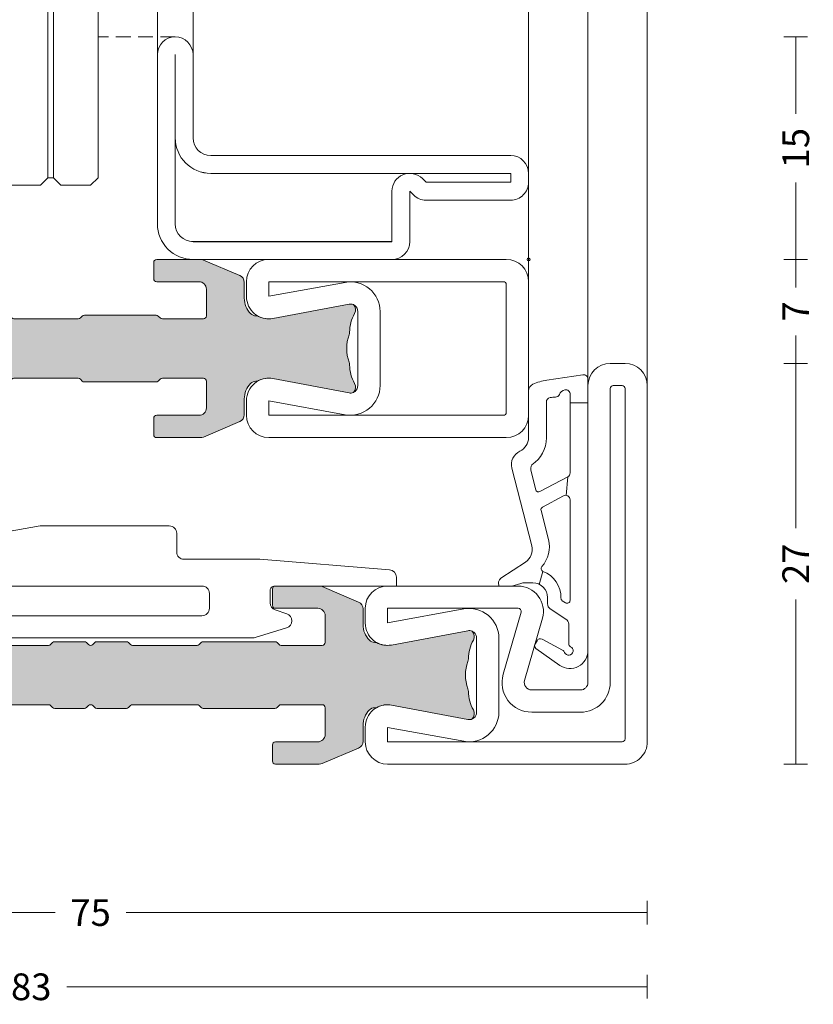
# Model space of a CAD drawing. Units: millimetres. Extents: x -2809 to 69574, y -11633 to 16275.
# Drawn here: x 29321 to 29374, y 9439 to 9505 of the extents above; entities that cross this region are included whole.
import ezdxf

# ---------------------------------------------------------------- set-up
doc = ezdxf.new("R2010")
doc.units = ezdxf.units.MM
doc.header["$LTSCALE"] = 2
doc.linetypes.add('HIDDEN', pattern=[0.375, 0.25, -0.125])
for name, color, linetype, lineweight in [('OS_Dim_1.1_Red', 13, 'Continuous', 9), ('OS_General_Hidden', 31, 'HIDDEN', 9), ('OS_General_Thin', 8, 'Continuous', 9), ('OS_L_Gasket', 82, 'Continuous', 9), ('OS_L_Glass', 153, 'Continuous', 13), ('OS_L_Steel', 7, 'Continuous', 18), ('OS_L_T.Barrier', 11, 'Continuous', 15)]:
    doc.layers.add(name, color=color, linetype=linetype, lineweight=lineweight)
doc.layers.add('OS_Hatch_Metal', color=7, linetype='Continuous', lineweight=9, true_color=0xa1a1a0)
doc.layers.add('OS_Hatch_T.Barrier_PA', color=7, linetype='Continuous', lineweight=9, true_color=0xf1f0ea)
doc.styles.add('OS_1.1_H1.8', font='verdana.ttf', dxfattribs={"height": 1.8})
doc.dimstyles.new('OS-QUOTE-1.1_L', dxfattribs={"dimscale": 2, "dimtxt": 1.8, "dimasz": 0.5, "dimexe": 0.4, "dimexo": 0.4, "dimgap": 0.5, "dimtad": 0, "dimdec": 1, "dimzin": 12, "dimdsep": 46, "dimtxsty": 'OS_1.1_H1.8', "dimblk": 'NONE', "dimcen": 0, "dimclrd": 256, "dimclre": 256, "dimclrt": 256, "dimadec": 0, "dimazin": 0, "dimtfac": 1, "dimtdec": 1, "dimtofl": 0, "dimtmove": 2, "dimatfit": 2, "dimldrblk": 'NONE', "dimfxl": 0.4, "dimfxlon": 1, "dimtolj": 1, "dimtzin": 0, "dimlwd": 9, "dimlwe": 5, "dimarcsym": 0})

# ---------------------------------------------------------------- blocks, each defined once
blk = doc.blocks.new('x_CO99004-72_Pa_F')
at = {"layer": 'OS_Hatch_T.Barrier_PA'}
h = blk.add_hatch(color=256, dxfattribs=at)
h.dxf.hatch_style = 1
edge = h.paths.add_edge_path()
edge.add_line((2.250000000002728, -0.4156853111230702), (2.250000000002728, -2.417157173699479))
edge.add_arc((2.05000000000263, -2.41715717369935), 0.2000000000000988, 314.99999999998454, 359.9999999999628, ccw=False)
edge.add_line((2.191421356239971, -2.558578529936767), (2.058578643765486, -2.691421242411252))
edge.add_arc((2.200000000002831, -2.832842598648671), 0.2000000000001023, 134.999999999985, 179.9999999999625)
edge.add_line((2.000000000002728, -2.83284259864854), (2.000000000002728, -7.167157173700161))
edge.add_arc((2.200000000002827, -7.167157173700032), 0.2000000000000988, 180.0000000000371, 225.0000000000155)
edge.add_line((2.058578643765486, -7.308578529937449), (2.191421356239971, -7.441421242412162))
edge.add_arc((2.050000000002633, -7.582842598649577), 0.2000000000000951, 3.660716174636036e-11, 45.000000000015916, ccw=False)
edge.add_line((2.250000000002728, -7.582842598649449), (2.250000000002728, -12.41715717369789))
edge.add_arc((2.050000000002647, -12.41715717369777), 0.200000000000081, 314.9999999999823, 359.99999999996487, ccw=False)
edge.add_line((2.191421356239971, -12.55857852993518), (2.058578643765486, -12.69142124240989))
edge.add_arc((2.20000000000281, -12.8328425986473), 0.2000000000000816, 134.9999999999825, 179.9999999999649)
edge.add_line((2.000000000002728, -12.83284259864718), (2.000000000002728, -15.59999988617392))
edge.add_arc((2.200000000002788, -15.5999998861739), 0.2000000000000597, 180.0000000000041, 269.9999999999959)
edge.add_line((2.200000000002774, -15.79999988617396), (4.000000000002728, -15.79999988617396))
edge.add_arc((4.000000000002728, -15.29999988617396), 0.5, 270, 360)
edge.add_line((4.500000000002728, -15.29999988617396), (4.500000000002728, -12.44999988617406))
edge.add_arc((4.700000000002781, -12.44999988617406), 0.2000000000000526, 90.00000000000199, 179.999999999998, ccw=False)
edge.add_line((4.700000000002774, -12.24999988617401), (5.800000000002683, -12.24999988617401))
edge.add_arc((5.800000000002676, -12.44999988617406), 0.2000000000000526, 1.9895196601282805e-12, 89.99999999999801, ccw=False)
edge.add_line((6.000000000002728, -12.44999988617406), (6.000000000002728, -15.39827373646222))
edge.add_arc((5.500000000002715, -15.398273736462), 0.5000000000000133, 336.99999999997357, 359.9999999999754, ccw=False)
edge.add_line((5.960252426728857, -15.59363930070685), (4.91955641993377, -18.04536545041856))
edge.add_arc((4.45930399320748, -17.84999988617381), 0.5000000000001064, 269.9999999999924, 336.9999999999916, ccw=False)
edge.add_line((4.459303993207413, -18.34999988617392), (3.400000000003502, -18.34999988617392))
edge.add_arc((3.400000000003643, -19.84999988617372), 1.499999999999797, 90.00000000000541, 134.4270040008184)
edge.add_arc((2.700000000003495, -19.13585704331991), 0.5000000000000375, 134.4270040007931, 179.9999999999727)
edge.add_line((2.200000000003456, -19.13585704331967), (2.200000000003456, -19.25166840880401))
edge.add_arc((3.499999999992768, -19.99999988617742), 1.500000000000029, 150.0735651325656, 190.6585144004087)
edge.add_line((2.025879540816554, -20.2774325299636), (2.991373486384692, -25.40752233824871))
edge.add_arc((2.499999999992714, -25.49999988617748), 0.499999999999926, -23.304140005051806, 10.658514400415697, ccw=False)
edge.add_arc((2.600000000003503, -25.34999988617402), 0.4999999999999626, 240.07356513338442, 315.9240049485848, ccw=False)
edge.add_arc((1.103337045294143, -27.94999988617377), 2.499999999999712, 60.07356513338747, 90.00000000000365)
edge.add_line((1.103337045293983, -25.44999988617406), (1.09544511499962, -25.44999988617406))
edge.add_arc((1.095445115007488, -24.94999988617562), 0.4999999999984368, 249.30645876805352, 269.99999999909835, ccw=False)
edge.add_arc((1.678916798430752e-12, -27.84999988617454), 2.599999999998956, 69.30645876904514, 110.693541231125)
edge.add_arc((-1.095445115000328, -24.94999988620702), 0.49999999996772, 270.0000000008888, 290.6935412319255, ccw=False)
edge.add_line((-1.095445114992572, -25.44999988617474), (-1.103337045286935, -25.44999988616883))
edge.add_arc((-1.103337045299071, -27.94999988616896), 2.500000000000135, 89.99999999972187, 119.9264348663384)
edge.add_arc((-2.599999999996147, -25.3499998861712), 0.4999999999916871, 224.0759950431385, 299.9264348668803, ccw=False)
edge.add_arc((-2.500000000003264, -25.49999988617732), 0.5000000000003066, 169.3414855996066, 203.3041399975085, ccw=False)
edge.add_line((-2.991373486395652, -25.40752233824867), (-2.025879540827372, -20.2774325299636))
edge.add_arc((-3.500000000003591, -19.99999988617741), 1.500000000000034, 349.3414855995911, 389.9264348660829)
edge.add_line((-2.199999999996621, -19.25166840883466), (-2.199999999996635, -19.13585704331967))
edge.add_arc((-2.699999999996443, -19.13585704331959), 0.4999999999998077, 359.9999999999907, 405.5729959991815)
edge.add_arc((-3.399999999996758, -19.84999988617412), 1.500000000000198, 45.57299599918786, 89.99999999999706)
edge.add_line((-3.39999999999668, -18.34999988617392), (-4.459303993201956, -18.34999988617392))
edge.add_arc((-4.459303993202023, -17.84999988617381), 0.5000000000001066, 203.0000000000084, 270.0000000000076, ccw=False)
edge.add_line((-4.919556419928313, -18.04536545041856), (-5.9602524267234, -15.59363930070685))
edge.add_arc((-5.499999999997243, -15.398273736462), 0.5000000000000283, 180.000000000025, 203.0000000000261, ccw=False)
edge.add_line((-5.999999999997272, -15.39827373646222), (-5.999999999997272, -12.44999988617406))
edge.add_arc((-5.799999999997226, -12.44999988617406), 0.2000000000000455, 90, 180, ccw=False)
edge.add_line((-5.799999999997226, -12.24999988617401), (-4.699999999997317, -12.24999988617401))
edge.add_arc((-4.699999999997317, -12.44999988617406), 0.2000000000000455, 0, 90, ccw=False)
edge.add_line((-4.499999999997272, -12.44999988617406), (-4.499999999997272, -15.29999988617396))
edge.add_arc((-3.999999999997257, -15.29999988617395), 0.5000000000000142, 180.0000000000016, 269.9999999999984)
edge.add_line((-3.999999999997272, -15.79999988617396), (-2.199999999997317, -15.79999988617396))
edge.add_arc((-2.199999999997203, -15.59999988617403), 0.1999999999999318, 269.9999999999674, 359.9999999999674)
edge.add_line((-1.999999999997272, -15.59999988617415), (-1.999999999997272, -12.83284259864718))
edge.add_arc((-2.199999999997341, -12.83284259864729), 0.2000000000000699, 3.3586657436243e-11, 45.0000000000188)
edge.add_line((-2.058578643760029, -12.69142124240989), (-2.191421356234514, -12.5585785299354))
edge.add_arc((-2.049999999997176, -12.41715717369799), 0.2000000000000951, 180.0000000000367, 225.0000000000158, ccw=False)
edge.add_line((-2.249999999997272, -12.41715717369812), (-2.249999999997272, -7.582842598649449))
edge.add_arc((-2.049999999997166, -7.582842598649582), 0.2000000000001059, 134.9999999999854, 179.9999999999621, ccw=False)
edge.add_line((-2.191421356234514, -7.441421242412162), (-2.058578643760029, -7.308578529937449))
edge.add_arc((-2.199999999997384, -7.167157173700025), 0.2000000000001133, 314.9999999999861, 359.9999999999611)
edge.add_line((-1.999999999997272, -7.167157173700161), (-1.999999999997272, -2.83284259864854))
edge.add_arc((-2.199999999997377, -2.832842598648672), 0.2000000000001059, 3.791221180302505e-11, 45.00000000001457)
edge.add_line((-2.058578643760029, -2.691421242411252), (-2.191421356234514, -2.558578529936767))
edge.add_arc((-2.049999999997166, -2.417157173699346), 0.200000000000106, 180.000000000038, 225.0000000000147, ccw=False)
edge.add_line((-2.249999999997272, -2.417157173699479), (-2.249999999997272, -0.4156853111230703))
edge.add_arc((-2.049999999997184, -0.4156853111231951), 0.2000000000000872, 134.9999999999832, 179.9999999999643, ccw=False)
edge.add_line((-2.191421356234514, -0.2742639548857824), (-2.058578643760029, -0.1414212424112975))
edge.add_arc((-2.199999999997246, 1.138259904109873e-07), 0.1999999999999192, 314.9999999999856, 405.0000000000144)
edge.add_line((-2.058578643760029, 0.1414214700632783), (-2.191421356234514, 0.2742641825377632))
edge.add_arc((-2.049999999997187, 0.4156855387751749), 0.2000000000000846, 180.0000000000354, 225.0000000000171, ccw=False)
edge.add_line((-2.249999999997272, 0.4156855387750512), (-2.249999999997272, 2.41715740135146))
edge.add_arc((-2.049999999997166, 2.417157401351327), 0.2000000000001059, 134.9999999999853, 179.999999999962, ccw=False)
edge.add_line((-2.191421356234514, 2.558578757588748), (-2.058578643760029, 2.691421470063233))
edge.add_arc((-2.199999999997377, 2.832842826300653), 0.2000000000001057, 314.9999999999854, 359.9999999999621)
edge.add_line((-1.999999999997272, 2.832842826300521), (-1.999999999997272, 7.167157401352142))
edge.add_arc((-2.199999999997384, 7.167157401352006), 0.200000000000113, 3.892998930109145e-11, 45.00000000001386)
edge.add_line((-2.058578643760029, 7.30857875758943), (-2.191421356234514, 7.441421470064142))
edge.add_arc((-2.049999999997166, 7.582842826301563), 0.2000000000001057, 180.0000000000379, 225.0000000000146, ccw=False)
edge.add_line((-2.249999999997272, 7.58284282630143), (-2.249999999997272, 12.4171574013501))
edge.add_arc((-2.049999999997176, 12.41715740134997), 0.2000000000000952, 134.9999999999842, 179.9999999999634, ccw=False)
edge.add_line((-2.191421356234514, 12.55857875758738), (-2.058578643760029, 12.69142147006187))
edge.add_arc((-2.199999999997341, 12.83284282629927), 0.2000000000000696, 314.9999999999812, 359.9999999999664)
edge.add_line((-1.999999999997272, 12.83284282629916), (-1.999999999997272, 15.60000011382613))
edge.add_arc((-2.199999999997203, 15.60000011382601), 0.1999999999999318, 3.256887993819752e-11, 90.00000000003257)
edge.add_line((-2.199999999997317, 15.80000011382594), (-3.999999999997272, 15.80000011382594))
edge.add_arc((-3.999999999997257, 15.30000011382593), 0.5000000000000142, 90.0000000000016, 179.9999999999984)
edge.add_line((-4.499999999997272, 15.30000011382594), (-4.499999999997272, 12.45000011382604))
edge.add_arc((-4.699999999997317, 12.45000011382604), 0.2000000000000455, 270, 360, ccw=False)
edge.add_line((-4.699999999997317, 12.25000011382599), (-5.799999999997226, 12.25000011382599))
edge.add_arc((-5.799999999997226, 12.45000011382604), 0.2000000000000455, 180, 270, ccw=False)
edge.add_line((-5.999999999997272, 12.45000011382604), (-5.999999999997272, 15.3982739641142))
edge.add_arc((-5.499999999997243, 15.39827396411398), 0.5000000000000284, 156.9999999999739, 179.999999999975, ccw=False)
edge.add_line((-5.9602524267234, 15.59363952835884), (-4.919556419928313, 18.04536567807054))
edge.add_arc((-4.459303993202023, 17.85000011382579), 0.5000000000001064, 89.99999999999238, 156.9999999999916, ccw=False)
edge.add_line((-4.459303993201956, 18.3500001138259), (-3.39999999999668, 18.3500001138259))
edge.add_arc((-3.399999999996758, 19.8500001138261), 1.500000000000199, 270.000000000003, 314.4270040008121)
edge.add_arc((-2.699999999996443, 19.13585727097157), 0.4999999999998067, 314.4270040008184, 360.0000000000093)
edge.add_line((-2.199999999996635, 19.13585727097166), (-2.199999999996621, 19.25166863648664))
edge.add_arc((-3.500000000003591, 20.00000011382939), 1.500000000000034, 330.0735651339172, 370.6585144004089)
edge.add_line((-2.025879540827372, 20.27743275761558), (-2.991373486395652, 25.40752256590065))
edge.add_arc((-2.500000000003264, 25.50000011382931), 0.500000000000306, 156.6958600024915, 190.6585144003934, ccw=False)
edge.add_arc((-2.599999999996147, 25.35000011382318), 0.4999999999916869, 60.0735651331197, 135.9240049568615, ccw=False)
edge.add_arc((-1.103337045299071, 27.95000011382094), 2.500000000000135, 240.0735651336617, 270.0000000002781)
edge.add_line((-1.103337045286935, 25.45000011382081), (-1.095445114992572, 25.45000011382672))
edge.add_arc((-1.095445115000328, 24.950000113859), 0.49999999996772, 69.30645876807449, 89.9999999991112, ccw=False)
edge.add_arc((1.678916798430752e-12, 27.85000011382652), 2.599999999998956, 249.306458768875, 290.6935412309548)
edge.add_arc((1.095445115007488, 24.9500001138276), 0.4999999999984368, 90.00000000090171, 110.69354123194651, ccw=False)
edge.add_line((1.09544511499962, 25.45000011382604), (1.103337045293983, 25.45000011382604))
edge.add_arc((1.103337045294143, 27.95000011382575), 2.499999999999712, 269.9999999999964, 299.9264348666125)
edge.add_arc((2.600000000003503, 25.350000113826), 0.499999999999962, 44.07599505141519, 119.92643486661561, ccw=False)
edge.add_arc((2.499999999992714, 25.50000011382946), 0.4999999999999271, -10.658514400415697, 23.304140005051806, ccw=False)
edge.add_line((2.991373486384692, 25.40752256590069), (2.025879540816554, 20.27743275761559))
edge.add_arc((3.499999999992767, 20.0000001138294), 1.500000000000027, 169.3414855995913, 209.9264348674344)
edge.add_line((2.200000000003456, 19.25166863645599), (2.200000000003456, 19.13585727097166))
edge.add_arc((2.700000000003495, 19.13585727097189), 0.5000000000000386, 180.0000000000273, 225.5729959992069)
edge.add_arc((3.400000000003643, 19.8500001138257), 1.499999999999798, 225.5729959991816, 269.9999999999946)
edge.add_line((3.400000000003502, 18.3500001138259), (4.459303993207413, 18.3500001138259))
edge.add_arc((4.45930399320748, 17.85000011382579), 0.5000000000001066, 23.000000000008413, 90.00000000000767, ccw=False)
edge.add_line((4.91955641993377, 18.04536567807054), (5.960252426728857, 15.59363952835884))
edge.add_arc((5.500000000002714, 15.39827396411398), 0.5000000000000139, 2.461320036672987e-11, 23.000000000026375, ccw=False)
edge.add_line((6.000000000002728, 15.3982739641142), (6.000000000002728, 12.45000011382604))
edge.add_arc((5.800000000002676, 12.45000011382604), 0.2000000000000526, 270.00000000000205, 359.99999999999795, ccw=False)
edge.add_line((5.800000000002683, 12.25000011382599), (4.700000000002774, 12.25000011382599))
edge.add_arc((4.700000000002781, 12.45000011382604), 0.2000000000000526, 180.000000000002, 269.99999999999795, ccw=False)
edge.add_line((4.500000000002728, 12.45000011382604), (4.500000000002728, 15.30000011382594))
edge.add_arc((4.000000000002728, 15.30000011382594), 0.5, 0, 90)
edge.add_line((4.000000000002728, 15.80000011382594), (2.200000000002774, 15.80000011382594))
edge.add_arc((2.200000000002788, 15.60000011382589), 0.2000000000000597, 90.00000000000408, 179.9999999999959)
edge.add_line((2.000000000002728, 15.6000001138259), (2.000000000002728, 12.83284282629916))
edge.add_arc((2.20000000000281, 12.83284282629928), 0.2000000000000814, 180.0000000000351, 225.0000000000175)
edge.add_line((2.058578643765486, 12.69142147006187), (2.191421356239971, 12.55857875758716))
edge.add_arc((2.050000000002647, 12.41715740134975), 0.2000000000000813, 3.5072389437118545e-11, 45.00000000001762, ccw=False)
edge.add_line((2.250000000002728, 12.41715740134987), (2.250000000002728, 7.58284282630143))
edge.add_arc((2.050000000002633, 7.582842826301558), 0.2000000000000952, 314.9999999999842, 359.99999999996334, ccw=False)
edge.add_line((2.191421356239971, 7.441421470064142), (2.058578643765486, 7.30857875758943))
edge.add_arc((2.200000000002827, 7.167157401352013), 0.2000000000000988, 134.9999999999845, 179.9999999999629)
edge.add_line((2.000000000002728, 7.167157401352142), (2.000000000002728, 2.832842826300521))
edge.add_arc((2.200000000002831, 2.832842826300652), 0.2000000000001023, 180.0000000000375, 225.000000000015)
edge.add_line((2.058578643765486, 2.691421470063233), (2.191421356239971, 2.558578757588748))
edge.add_arc((2.05000000000263, 2.41715740135133), 0.2000000000000988, 3.7118752516107634e-11, 45.00000000001552, ccw=False)
edge.add_line((2.250000000002728, 2.41715740135146), (2.250000000002728, 0.4156855387750511))
edge.add_arc((2.050000000002651, 0.4156855387751718), 0.2000000000000774, 314.99999999998204, 359.9999999999654, ccw=False)
edge.add_line((2.191421356239971, 0.2742641825377632), (2.058578643765486, 0.1414214700632783))
edge.add_arc((2.200000000002774, 1.138259904526207e-07), 0.1999999999999695, 135, 225)
edge.add_line((2.058578643765486, -0.1414212424112974), (2.191421356239971, -0.2742639548857824))
edge.add_arc((2.05000000000264, -0.4156853111231955), 0.2000000000000881, 3.5925040720030665e-11, 45.00000000001671, ccw=False)
at = {"layer": 'OS_L_T.Barrier'}
blk.add_lwpolyline([(2.250000000002728, -0.4156853111230702), (2.250000000002728, -2.417157173699479, -0.1989123673795597), (2.191421356239971, -2.558578529936767), (2.058578643765486, -2.691421242411252, 0.198912367379556), (2.000000000002728, -2.83284259864854), (2.000000000002728, -7.167157173700161, 0.1989123673795597), (2.058578643765486, -7.308578529937449), (2.191421356239971, -7.441421242412162, -0.1989123673795636), (2.250000000002728, -7.582842598649449), (2.250000000002728, -12.41715717369789, -0.1989123673795788), (2.191421356239971, -12.55857852993518), (2.058578643765486, -12.69142124240989, 0.1989123673795786), (2.000000000002728, -12.83284259864718), (2.000000000002728, -15.59999988617392, 0.4142135623730534), (2.200000000002774, -15.79999988617396), (2.200000000002774, -15.79999988617396), (4.000000000002728, -15.79999988617396, 0.414213562373095), (4.500000000002728, -15.29999988617396), (4.500000000002728, -12.44999988617406, -0.4142135623730743), (4.700000000002774, -12.24999988617401), (5.800000000002683, -12.24999988617401, -0.4142135623730742), (6.000000000002728, -12.44999988617406), (6.000000000002728, -15.39827373646222, -0.1006947051834444), (5.960252426728857, -15.59363930070685), (4.91955641993377, -18.04536545041856, -0.3009658391327247), (4.459303993207413, -18.34999988617392), (3.400000000003502, -18.34999988617392, 0.1963145652734772), (2.350000000003547, -18.77878562189267, 0.2015127546239278), (2.200000000003456, -19.13585704331967), (2.200000000003456, -19.25166840880401, 0.1789598487857637), (2.025879540816554, -20.2774325299636), (2.991373486384692, -25.40752233824871, -0.1492844149017993), (2.959208899055238, -25.69780581890376, -0.3435978269586121), (2.350556174218582, -25.78333321950731, 0.1313259594334841), (1.103337045293983, -25.44999988617406), (1.09544511499962, -25.44999988617406, -0.09053878777774009), (0.9187604190324237, -25.41774182165568, 0.1825741858337387), (-0.918760419036289, -25.41774182165841, -0.09053878777770427), (-1.095445114992572, -25.44999988617474), (-1.103337045286935, -25.44999988616883, 0.1313259594334855), (-2.350556174213352, -25.78333321949617, -0.3435978270002827), (-2.959208899092179, -25.69780581884329, -0.1492844148680525), (-2.991373486395652, -25.40752233824867), (-2.025879540827372, -20.2774325299636, 0.1789598487796784), (-2.199999999996621, -19.25166840883466), (-2.199999999996635, -19.13585704331967, 0.201512754623979), (-2.349999999996498, -18.77878562189267, 0.19631456527346), (-3.39999999999668, -18.34999988617392), (-4.459303993201956, -18.34999988617392, -0.3009658391327248), (-4.919556419928313, -18.04536545041856), (-5.9602524267234, -15.59363930070685, -0.1006947051834413), (-5.999999999997272, -15.39827373646222), (-5.999999999997272, -12.44999988617406, -0.4142135623730949), (-5.799999999997226, -12.24999988617401), (-4.699999999997317, -12.24999988617401, -0.4142135623730951), (-4.499999999997272, -12.44999988617406), (-4.499999999997272, -15.29999988617396, 0.4142135623730784), (-3.999999999997272, -15.79999988617396), (-2.199999999997317, -15.79999988617396, 0.414213562373095), (-1.999999999997272, -15.59999988617415), (-1.999999999997272, -12.83284259864718, 0.1989123673795906), (-2.058578643760029, -12.69142124240989), (-2.191421356234514, -12.5585785299354, -0.1989123673795636), (-2.249999999997272, -12.41715717369812), (-2.249999999997272, -7.582842598649449, -0.198912367379552), (-2.191421356234514, -7.441421242412162), (-2.058578643760029, -7.308578529937449, 0.1989123673795444), (-1.999999999997272, -7.167157173700161), (-1.999999999997272, -2.83284259864854, 0.198912367379552), (-2.058578643760029, -2.691421242411252), (-2.191421356234514, -2.558578529936767, -0.1989123673795519), (-2.249999999997272, -2.417157173699479), (-2.249999999997272, -0.4156853111230703, -0.1989123673795722), (-2.191421356234514, -0.2742639548857824), (-2.058578643760029, -0.1414212424112975, 0.4142135623732423), (-2.058578643760029, 0.1414214700632783), (-2.191421356234514, 0.2742641825377632, -0.198912367379575), (-2.249999999997272, 0.4156855387750512), (-2.249999999997272, 2.41715740135146, -0.1989123673795519), (-2.191421356234514, 2.558578757588748), (-2.058578643760029, 2.691421470063233, 0.198912367379552), (-1.999999999997272, 2.832842826300521), (-1.999999999997272, 7.167157401352142, 0.1989123673795443), (-2.058578643760029, 7.30857875758943), (-2.191421356234514, 7.441421470064142, -0.198912367379552), (-2.249999999997272, 7.58284282630143), (-2.249999999997272, 12.4171574013501, -0.1989123673795636), (-2.191421356234514, 12.55857875758738), (-2.058578643760029, 12.69142147006187, 0.1989123673795906), (-1.999999999997272, 12.83284282629916), (-1.999999999997272, 15.60000011382613, 0.414213562373095), (-2.199999999997317, 15.80000011382594), (-3.999999999997272, 15.80000011382594, 0.4142135623730784), (-4.499999999997272, 15.30000011382594), (-4.499999999997272, 12.45000011382604, -0.414213562373095), (-4.699999999997317, 12.25000011382599), (-5.799999999997226, 12.25000011382599, -0.414213562373095), (-5.999999999997272, 12.45000011382604), (-5.999999999997272, 15.3982739641142, -0.1006947051834413), (-5.9602524267234, 15.59363952835884), (-4.919556419928313, 18.04536567807054, -0.3009658391327248), (-4.459303993201956, 18.3500001138259), (-3.39999999999668, 18.3500001138259, 0.1963145652734601), (-2.349999999996498, 18.77878584954465, 0.201512754623979), (-2.199999999996635, 19.13585727097166), (-2.199999999996621, 19.25166863648664, 0.1789598487796784), (-2.025879540827372, 20.27743275761558), (-2.991373486395652, 25.40752256590065, -0.1492844148680526), (-2.959208899092179, 25.69780604649527, -0.3435978270002828), (-2.350556174213352, 25.78333344714815, 0.1313259594334855), (-1.103337045286935, 25.45000011382081), (-1.095445114992572, 25.45000011382672, -0.09053878777770416), (-0.918760419036289, 25.41774204931039, 0.1825741858337387), (0.9187604190324237, 25.41774204930766, -0.09053878777774009), (1.09544511499962, 25.45000011382604), (1.103337045293983, 25.45000011382604, 0.1313259594334841), (2.350556174218582, 25.78333344715929, -0.3435978269586121), (2.959208899055238, 25.69780604655574, -0.1492844149017993), (2.991373486384692, 25.40752256590069), (2.025879540816554, 20.27743275761559, 0.1789598487857638), (2.200000000003456, 19.25166863645599), (2.200000000003456, 19.13585727097166, 0.2015127546239278), (2.350000000003547, 18.77878584954465, 0.1963145652734771), (3.400000000003502, 18.3500001138259), (4.459303993207413, 18.3500001138259, -0.3009658391327248), (4.91955641993377, 18.04536567807054), (5.960252426728857, 15.59363952835884, -0.1006947051834443), (6.000000000002728, 15.3982739641142), (6.000000000002728, 12.45000011382604, -0.4142135623730742), (5.800000000002683, 12.25000011382599), (4.700000000002774, 12.25000011382599, -0.4142135623730742), (4.500000000002728, 12.45000011382604), (4.500000000002728, 15.30000011382594, 0.414213562373095), (4.000000000002728, 15.80000011382594), (2.200000000002774, 15.80000011382594), (2.200000000002774, 15.80000011382594, 0.4142135623730534), (2.000000000002728, 15.6000001138259), (2.000000000002728, 12.83284282629916, 0.1989123673795786), (2.058578643765486, 12.69142147006187), (2.191421356239971, 12.55857875758716, -0.1989123673795787), (2.250000000002728, 12.41715740134987), (2.250000000002728, 7.58284282630143, -0.1989123673795636), (2.191421356239971, 7.441421470064142), (2.058578643765486, 7.30857875758943, 0.1989123673795597), (2.000000000002728, 7.167157401352142), (2.000000000002728, 2.832842826300521, 0.198912367379556), (2.058578643765486, 2.691421470063233), (2.191421356239971, 2.558578757588748, -0.1989123673795597), (2.250000000002728, 2.41715740135146), (2.250000000002728, 0.415685538775051, -0.1989123673795825), (2.191421356239971, 0.2742641825377632), (2.058578643765486, 0.1414214700632783, 0.414213562373095), (2.058578643765486, -0.1414212424112974), (2.191421356239971, -0.2742639548857824, -0.1989123673795712)], format="xyb", close=True, dxfattribs=at)
blk = doc.blocks.new('x_CO88001-02_C')
at = {"layer": 'OS_L_Steel'}
for points in [[(-6.000000000001411, -5.24999999999818, 0.414213562373095), (-4.500000000001411, -6.74999999999818), (-3.500000000000729, -6.749999999998212, 0.4698104530244708), (-2.025879540825191, -4.972567356211981), (-2.991373486393471, 0.1575224520730891, -0.4698104530246096), (-2.50000000000141, 0.7500000000018195), (2.499999999994952, 0.7500000000018185, -0.4698104530246106), (2.991373486386874, 0.1575224520731233), (2.025879540818736, -4.972567356211979, 0.4698104530244718), (3.499999999994269, -6.749999999998182), (4.499999999994951, -6.749999999998182, 0.414213562373095), (5.999999999994951, -5.249999999998182), (5.999999999994951, -5.249999999998182), (5.999999999995864, 10.74999999999901, 0.4142135623731117), (4.499999999995865, 12.24999999999909), (-4.49999999999998, 12.24999999999909, 0.4142135623730689), (-5.99999999999998, 10.74999999999923)], [(-2.491802732387031, 2.250000000001819), (2.491802732381485, 2.250000000000915, -0.4679280380113535), (4.459542552580797, -0.107770876397809), (3.524591802835356, -5.249999999998182), (4.499999999994951, -5.249999999998182), (4.500000000013933, 10.54999999999926, 0.414213562373478), (4.300000000014236, 10.74999999999909), (-4.299999999985674, 10.7499999999991, 0.414213562372812), (-4.499999999985719, 10.54999999999927), (-4.500000000001411, -5.24999999999818), (-3.524591802841816, -5.24999999999818), (-4.459542552587254, -0.107770876397807, -0.4679280380115901)]]:
    blk.add_lwpolyline(points, format="xyb", close=True, dxfattribs=at)
blk = doc.blocks.new('x_CO88002-02_C')
at = {"layer": 'OS_L_Steel'}
for points in [[(3.500099501806797, -6.749999999999013), (4.500099501807479, -6.749999999999013, 0.414213562373095), (6.000099501807478, -5.249999999999013), (6.000099501806749, 3.549999999998369, 0.4985816080534211), (3.831515996917737, 5.184144883093404), (-0.362081820295608, 3.981650059279251, -0.498581608053777), (-0.9999004982041211, 4.462280907248946), (-0.9999004982004838, 7.749999999998261, -0.414213562373095), (-0.4999004982004839, 8.249999999998261), (19.5000995018093, 8.249999999998266, 0.414213562373095), (21.0000995018093, 9.749999999998266), (21.0000995018093, 10.74999999999827, 0.4142135623731117), (19.5000995018093, 12.24999999999826), (-4.499900498189572, 12.24999999999826, 0.4142135623731117), (-5.999900498189571, 10.74999999999817), (-5.999900498188659, -5.249999999999015), (-5.999900498188659, -5.249999999999015, 0.414213562373095), (-4.499900498188658, -6.749999999999015), (-3.499900498187976, -6.749999999999015, 0.469810453024474), (-2.025780039012444, -4.972567356212743), (-2.991273984580808, 0.1575224520722919, -0.4698104530246128), (-2.499900498188659, 0.7500000000009872), (2.500099501807477, 0.7500000000009882, -0.4698104530246117), (2.991472988199537, 0.1575224520722542), (2.025979042631258, -4.972567356212814, 0.4698104530244739)], [(-2.491703230575192, 2.250000000000084, 0.4679280380113535), (-4.459443050774504, -0.1077708763986406), (-3.524492301029063, -5.249999999999015), (-4.499900498188659, -5.249999999999015), (-4.499900498207867, 10.54999999999843, -0.4142135623734778), (-4.299900498207943, 10.74999999999826), (19.30009950180934, 10.74999999999826, -0.4142135623734613), (19.5000995018093, 10.54999999999845), (19.50009950180941, 9.949999999998537, -0.4142135623733947), (19.30009950180948, 9.749999999998264), (-0.4999004982004843, 9.75000000000008, 0.4142135623729618), (-2.499900498200484, 7.750000000000989), (-2.499900498204121, 4.462280907250567, 0.498581608053777), (0.05137421342993027, 2.53975751537174), (4.244972030635386, 3.742252339183661, -0.4985816080531372), (4.500099501798836, 3.549999999996169), (4.500099501807478, -5.249999999999013), (3.524691304647883, -5.249999999999013), (4.459642054393322, -0.1077708763986386, 0.4679280380115901), (2.491902234193098, 2.250000000000997)]]:
    blk.add_lwpolyline(points, format="xyb", close=True, dxfattribs=at)
blk = doc.blocks.new('x_FT7512L-02')
for name, p in [('x_CO88002-02_C', (-2.181699265690895e-12, 25.25000011382756)), ('x_CO99004-72_Pa_F', (0, 0))]:
    blk.add_blockref(name, p)
at = {"xscale": -1, "rotation": 180}
blk.add_blockref('x_CO88001-02_C', (1.678439186179085e-12, -25.25000011382756), dxfattribs=at)
blk = doc.blocks.new('x_G99021-60_P', base_point=(24035.08010702901, 34087.7942664173))
at = {"layer": 'OS_L_Gasket'}
for p, q in [((24049.09091249675, 34092.82692293552), (24049.96699390316, 34093.06782623274)), ((24037.73144132349, 34090.99014336438), (24037.73108338938, 34089.79426502167)), ((24042.71990638572, 34091.15100498096), (24043.97058357187, 34091.26568903973))]:
    blk.add_line(p, q, dxfattribs=at)
blk.add_lwpolyline([(24036.93812873952, 34093.79425509714), (24040.08970108573, 34093.79425697464, 0.2927880968943646), (24040.98950733607, 34094.37056670737, -0.3621579034888335), (24042.1457878826, 34094.92112159923), (24047.37942676319, 34093.58169499836, 0.320112286299382), (24048.46265806605, 34094.00067067564), (24049.54961563447, 34095.6520523486, -0.3941593243850235), (24050.08011197987, 34095.78060821227), (24050.08011197987, 34094.91905757201), (24049.90381199095, 34094.31537896194, 0.07115490138715942), (24049.86371488378, 34094.03504623762), (24049.86371488378, 34093.51042253063, 0.414213562373095), (24050.86371488378, 34092.51042253063), (24051.28214709667, 34092.51042253063, -0.2534848989428977), (24051.61721953889, 34092.3288863914), (24052.30657746578, 34091.27157264019, 0.2537754250801574), (24052.64208665459, 34091.0900367394), (24053.98376669039, 34091.09150167568, -0.298216626699453), (24054.1672006329, 34090.97170188964, 1.493310639516993), (24054.55242587165, 34091.37094902278, -0.174873499159097), (24054.39976047649, 34091.50568919651), (24053.66933226428, 34092.88326915778, -0.4142135623730948), (24053.76838264993, 34093.22266423893), (24054.02155814367, 34093.3614486296, -0.3825159681047078), (24054.28152676263, 34093.30078525615), (24055.42560815279, 34091.68813028434, -0.6038307938789608), (24054.44393394799, 34089.79426502167), (24036.1490482689, 34089.79426502167, -0.4573447703905077), (24035.85219579396, 34090.1376079348), (24036.20615495492, 34092.5618486093, -0.07277912351829198), (24036.48796773833, 34093.50523676033, -0.2899669580094511), (24036.93812873952, 34093.79425509714)], format="xyb", dxfattribs=at)
for points in [[(24037.68131557693, 34092.59425553988, 0.3625787948323997), (24037.38810157211, 34092.34546312977, 0.03907630002357841), (24037.35462866266, 34091.98807338042, -0.3002342006386006), (24037.16839702609, 34091.71505010316, 0.253553258125496), (24036.86682633187, 34091.34615593198, 0.4707580179994788), (24037.16163702299, 34090.9898871324), (24042.45538138055, 34090.9922676455, 0.2767753025662518), (24042.71990638572, 34091.15100498096), (24043.71971197385, 34093.02417164587, 0.4863061406425251), (24043.59285914063, 34093.31210204188), (24042.36483630837, 34093.62638556131, 0.2312548054688957), (24041.90909560541, 34093.56480340606, -0.2500458968600846), (24040.08970180061, 34092.59425697464), (24037.68131557693, 34092.59425553988)], [(24050.89895486695, 34091.61074936306, -0.2584258032056237), (24051.07020055998, 34091.52001569686), (24051.21015319798, 34091.30536109885, -0.5951820078720516), (24051.04283535016, 34090.99612928768), (24044.2694651091, 34090.99308341025, -0.5664463402292513), (24044.00467029346, 34091.43434601411), (24044.7630494873, 34092.85519286889, -0.3456178006069506), (24044.98907653464, 34092.95477308596), (24046.93987322703, 34092.45551262103, 0.2504025453008124), (24048.77079649902, 34092.90389288943, -0.5249693897332849), (24049.09091249675, 34092.82692293552, 0.3151967287017836)]]:
    blk.add_lwpolyline(points, format="xyb", close=True, dxfattribs=at)
blk = doc.blocks.new('x_CO88003-02_C')
at = {"layer": 'OS_L_Steel'}
for points in [[(-2.499925847403702, 0.7500000000016236, 0.4698104530245869), (-2.991299333795851, 0.1575224520729854), (-2.025805388228171, -4.972567356212227, -0.4698104530244482), (-3.499925847403929, -6.749999999998149), (-4.499925847404555, -6.749999999998149, -0.4142135623731283), (-5.999925847404384, -5.249999999997922), (-5.999925847404384, -5.249999999997922), (-5.999925847403645, 7.749999999995712, 0.4142135623730784), (-6.499925847403588, 8.249999999995712), (-19.49992584740325, 8.249999999996394, -0.4142135623731283), (-20.99992584740342, 9.749999999996167), (-20.99992584740353, 10.74999999999605, -0.414213562373145), (-19.49992584740359, 12.24999999999639), (19.50007415259553, 12.24999999999634, -0.414213562373145), (21.00007415259539, 10.74999999999617), (21.00007415259527, 9.749999999996053, -0.4142135623730617), (19.5000741525951, 8.249999999996394), (-0.4999258474146728, 8.249999999998668, 0.4142135623730617), (-0.9999258474147297, 7.749999999998895), (-0.9999258474187087, 4.462280907249497, 0.4985816080537416), (-0.3621071695102813, 3.981650059279747), (3.831490647703319, 5.1841448830933, -0.4985816080533686), (6.000074152592049, 3.549999999998168), (6.00007415259175, -5.249999999999286, -0.4142135623730617), (4.50007415259158, -6.749999999999059), (3.500074152590955, -6.749999999999059, -0.4698104530244493), (2.025953693415545, -4.972567356212796), (2.991447638984411, 0.1575224520723033, 0.4698104530245881), (2.500074152592433, 0.7500000000011688)], [(2.491876884978225, 2.250000000001169), (-2.491728579790006, 2.250000000000721, 0.4679280380113448), (-4.45946839998966, -0.107770876397776), (-3.524517650244789, -5.249999999998149), (-4.499925847404384, -5.249999999998149), (-4.499925847418595, 7.749999999997986, 0.4142135623727454), (-6.499925847418481, 9.749999999995712), (-19.29992584740358, 9.749999999996508, -0.414213562373428), (-19.49992584740342, 9.949999999996667), (-19.49992584740347, 10.54999999999667, -0.414213562373428), (-19.29992584740371, 10.74999999999639), (19.3000741525956, 10.74999999999651, -0.414213562373428), (19.50007415259539, 10.54999999999658), (19.50007415259533, 9.949999999996757, -0.414213562373428), (19.30007415259546, 9.749999999996394), (-0.4999258474145023, 9.750000000000487, 0.4142135623729286), (-2.49992584741473, 7.750000000001624), (-2.499925847418709, 4.462280907251202, 0.4985816080537416), (0.05134886421501506, 2.539757515372212), (4.244946681420728, 3.742252339183583, -0.4985816080530847), (4.500074152584091, 3.549999999996075), (4.50007415259175, -5.249999999999059), (3.524665955432155, -5.249999999999059), (4.459616705178163, -0.1077708763986855, 0.4679280380116081)]]:
    blk.add_lwpolyline(points, format="xyb", close=True, dxfattribs=at)
blk = doc.blocks.new('x_FT7512T-02')
for name, p in [('x_CO88003-02_C', (1.678439186179085e-12, 25.25000011382756)), ('x_CO99004-72_Pa_F', (0, 0))]:
    blk.add_blockref(name, p)
at = {"xscale": -1, "rotation": 180}
blk.add_blockref('x_CO88001-02_C', (1.678439186179085e-12, -25.25000011382756), dxfattribs=at)
blk = doc.blocks.new('x_FV 1525E-02', base_point=(116.4030649815486, 266.5877591407985))
at = {"layer": 'OS_Hatch_Metal'}
blk.add_circle((116.4030649815488, 266.5877591407984), 0.1, dxfattribs=at)
at = {"layer": 'OS_L_Steel', "lineweight": 18}
for points in [[(141.4030649815484, 268.9877591407983, -0.4142135623731088), (139.0030649815483, 266.5877591407977), (125.6030649815486, 266.5877591407984, -0.4142135623730948), (124.4030649815486, 267.7877591407982), (124.4030649815486, 271.187759140799), (124.1545368441247, 270.9392310033751, -0.198912367379658), (123.3060087067009, 270.587759140799), (117.6030649815486, 270.587759140799, -0.414213562373095), (116.4030649815488, 271.7877591407988), (116.4030649815488, 272.3877591407988, -0.414213562373095), (117.6030649815486, 273.5877591407987), (137.8030649815489, 273.5877591407989, 0.4142135623731507), (139.0030649815487, 274.7877591407987), (139.0030649815483, 280.3877591407988, -0.9999999999999999), (141.4030649815479, 280.3877591407988)], [(140.2030649815481, 280.3877591407988), (140.2030649815486, 268.9877591407983, -0.4142135623731159), (139.0030649815487, 267.7877591407985), (125.6030649815486, 267.7877591407982), (125.6030649815486, 271.1877591407991, 0.6681786379192708), (123.5545368441247, 272.0362872782229), (123.3060087067007, 271.7877591407988), (117.6030649815486, 271.7877591407988), (117.6030649815486, 272.3877591407988), (137.8030649815485, 272.3877591407991, 0.4142135623731507), (140.2030649815486, 274.7877591407987)]]:
    blk.add_lwpolyline(points, format="xyb", close=True, dxfattribs=at)
blk = doc.blocks.new('Glass_44.1-24-33.1_Over_out_temporary')
at = {"layer": 'OS_General_Hidden', "ltscale": 2}
blk.add_line((-7.415260461129947e-05, -51.20000022765271), (-7.415260506604682e-05, -45.99999999999818), dxfattribs=at)
at = {"layer": 'OS_General_Thin'}
for p, q in [((-9.499999999999545, -43), (-9.499999999999545, -42.61999999999534)), ((50.31017324328468, -50.0000002276538), (-1.200099501807472, -50.0000002276538)), ((-1.200099501807472, -52.40000022765344), (50.31017324328513, -52.40000022765162)), ((50.31017324328468, -75.00000022765198), (-16.50009950180538, -75.0000002276538)), ((-23.49782137014608, -79.00000279124106), (50.31017324328468, -79.00000279124106)), ((-23.49986755221789, -83.00000139561962), (50.31017324328468, -83.00000139561962))]:
    blk.add_line(p, q, dxfattribs=at)
at = {"layer": 'OS_L_Glass'}
for points in [[(50.31017324328468, -39.61999999999352), (-9.499999999999545, -39.61999999999534), (-9.999999999999545, -40.11999999999534), (-9.999999999999545, -42.11999999999534), (-9.499999999999545, -42.61999999999534), (50.31017324328468, -42.61999999999352)], [(50.31017324328468, -42.99999999999091), (-9.499999999999545, -43), (-9.999999999999545, -43.5), (-9.999999999999545, -45.5), (-9.499999999999545, -46), (50.31017324328468, -45.99999999999091)]]:
    blk.add_lwpolyline(points, dxfattribs=at)
blk = doc.blocks.new('x_G99311-60', base_point=(219.0178233277529, -27.35478386441937))
at = {"layer": 'OS_L_Gasket'}
for points in [[(207.9381576539582, -24.8322920559026), (205.8149445409556, -24.17298890231814, -0.7254094063227207), (205.8011024058723, -23.22249282417533), (206.5815220878208, -22.95500058049447, 0.320490410152505), (206.9194034304331, -22.4820126938348), (206.9194034304331, -21.65478386441964, 0.4142209686723592), (206.6194034304333, -21.35478386441946), (198.4194034304331, -21.35478386441946), (198.4194034304328, -20.77080320470441, -0.3464866318777634), (198.8021892330626, -20.28473650975911), (215.6120356861096, -17.30478386441928), (224.319403430433, -17.30478386441928, -0.414213562373095), (224.819403430433, -17.80478386441928), (224.8194034304332, -19.0547838644211, 0.4142135623731576), (225.3194034304335, -19.5547838644211), (230.4236109693971, -19.55478386441928), (239.1592306225431, -20.25684159720686, -0.3892199365303262), (239.616243225073, -20.7549902533915), (239.6162432250727, -21.35478386441946), (231.4162432250969, -21.3547876573648, 0.4142172655108859), (231.1162432250727, -21.65478386441964), (231.1162432250727, -22.4820126938348, 0.3204904101525048), (231.4541245676849, -22.95500058049447), (232.2345442496335, -23.22249282417533, -0.7254094063227208), (232.2207021145502, -24.17298890231814), (230.0974890015476, -24.8322920559026, -0.07541280042073288), (229.9492124792432, -24.85478386441946), (208.0864341762626, -24.85478386441946, -0.07541280042073288)], [(211.5178233277529, -23.35478386441946), (226.5178233277529, -23.35478386441946, 0.414213562373095), (227.0178233277529, -22.85478386441946), (227.0178233277529, -21.85478386441946, 0.414213562373095), (226.5178233277529, -21.35478386441946), (211.5178233277529, -21.35478386441946, 0.414213562373095), (211.0178233277529, -21.85478386441946), (211.0178233277529, -22.85478386441946, 0.414213562373095)]]:
    blk.add_lwpolyline(points, format="xyb", close=True, dxfattribs=at)
blk = doc.blocks.new('*D1480')
at = {"layer": 'Defpoints', "color": 0, "transparency": 16777216}
for p in [(29353.76244363133, 9488.831439025113), (29361.7624447993, 9481.831522669498), (29373.26244502697, 9481.831522669498)]:
    blk.add_point(p, dxfattribs=at)
at = {"layer": 'OS_Dim_1.1_Red', "lineweight": 5, "transparency": 16777216}
for p, q in [((29372.46244502697, 9488.831439025113), (29374.06244502697, 9488.831439025113)), ((29372.46244502697, 9481.831522669498), (29374.06244502697, 9481.831522669498))]:
    blk.add_line(p, q, dxfattribs=at)
at = {"layer": 'OS_Dim_1.1_Red', "lineweight": 9, "transparency": 16777216}
for p, q in [((29373.26244502697, 9488.831439025113), (29373.26244502697, 9486.942441782754)), ((29373.26244502697, 9481.831522669498), (29373.26244502697, 9483.71060833749))]:
    blk.add_line(p, q, dxfattribs=at)
at = {"layer": 'OS_Dim_1.1_Red', "transparency": 16777216, "insert": (29373.26244502694, 9485.32652506011), "char_height": 1.8, "attachment_point": 5, "rotation": 90, "style": 'OS_1.1_H1.8'}
blk.add_mtext('\\A1;7', dxfattribs=at)
blk = doc.blocks.new('_None')
blk = doc.blocks.new('*D1481')
at = {"layer": 'Defpoints', "color": 0, "transparency": 16777216}
for p in [(29361.7624447993, 9481.831522669498), (29361.76244479935, 9454.831522669498), (29373.26244502697, 9454.831522669498)]:
    blk.add_point(p, dxfattribs=at)
at = {"layer": 'OS_Dim_1.1_Red', "lineweight": 5, "transparency": 16777216}
for p, q in [((29372.46244502697, 9481.831522669498), (29374.06244502697, 9481.831522669498)), ((29372.46244502697, 9454.831522669498), (29374.06244502697, 9454.831522669498))]:
    blk.add_line(p, q, dxfattribs=at)
at = {"layer": 'OS_Dim_1.1_Red', "lineweight": 9, "transparency": 16777216}
for p, q in [((29373.26244502697, 9481.831522669498), (29373.26244502697, 9470.730179486152)), ((29373.26244502697, 9454.831522669498), (29373.26244502697, 9465.932865852843))]:
    blk.add_line(p, q, dxfattribs=at)
at = {"layer": 'OS_Dim_1.1_Red', "transparency": 16777216, "insert": (29373.26244502696, 9468.331522669487), "char_height": 1.8, "attachment_point": 5, "rotation": 90, "style": 'OS_1.1_H1.8'}
blk.add_mtext('\\A1;27', dxfattribs=at)
blk = doc.blocks.new('*D1473')
at = {"layer": 'Defpoints', "color": 0, "transparency": 16777216}
for p in [(29330.46244363133, 9503.831439025103), (29373.26244502697, 9503.831439025103), (29353.76244363133, 9488.831439025113)]:
    blk.add_point(p, dxfattribs=at)
at = {"layer": 'OS_Dim_1.1_Red', "lineweight": 5, "transparency": 16777216}
for p, q in [((29372.46244502697, 9503.831439025103), (29374.06244502697, 9503.831439025103)), ((29372.46244502697, 9488.831439025113), (29374.06244502697, 9488.831439025113))]:
    blk.add_line(p, q, dxfattribs=at)
at = {"layer": 'OS_Dim_1.1_Red', "lineweight": 9, "transparency": 16777216}
for p, q in [((29373.26244502697, 9503.831439025103), (29373.26244502697, 9498.649706318594)), ((29373.26244502697, 9488.831439025113), (29373.26244502697, 9494.013171731624))]:
    blk.add_line(p, q, dxfattribs=at)
at = {"layer": 'OS_Dim_1.1_Red', "transparency": 16777216, "insert": (29373.26244502696, 9496.331439025098), "char_height": 1.8, "attachment_point": 5, "rotation": 90, "style": 'OS_1.1_H1.8'}
blk.add_mtext('\\A1;15', dxfattribs=at)
blk = doc.blocks.new('*D1482')
at = {"layer": 'Defpoints', "color": 0, "transparency": 16777216}
for p in [(29288.26244479929, 9456.331522669498), (29363.26244479929, 9456.33135097435), (29363.26244479929, 9444.831423167687)]:
    blk.add_point(p, dxfattribs=at)
at = {"layer": 'OS_Dim_1.1_Red', "lineweight": 5, "transparency": 16777216}
for p, q in [((29288.26244479929, 9445.631423167688), (29288.26244479929, 9444.031423167688)), ((29363.26244479929, 9445.631423167688), (29363.26244479929, 9444.031423167688))]:
    blk.add_line(p, q, dxfattribs=at)
at = {"layer": 'OS_Dim_1.1_Red', "lineweight": 9, "transparency": 16777216}
for p, q in [((29288.26244479929, 9444.831423167687), (29323.36922787518, 9444.831423167687)), ((29363.26244479929, 9444.831423167687), (29328.15566172339, 9444.831423167687))]:
    blk.add_line(p, q, dxfattribs=at)
at = {"layer": 'OS_Dim_1.1_Red', "transparency": 16777216, "insert": (29325.76244479929, 9444.831423167687), "char_height": 1.8, "attachment_point": 5, "style": 'OS_1.1_H1.8'}
blk.add_mtext('\\A1;75', dxfattribs=at)
blk = doc.blocks.new('*D1484')
at = {"layer": 'Defpoints', "color": 0, "transparency": 16777216}
for p in [(29280.26244340367, 9463.331364872512), (29363.26244479929, 9456.331723314155), (29363.26244479929, 9439.831423167685)]:
    blk.add_point(p, dxfattribs=at)
at = {"layer": 'OS_Dim_1.1_Red', "lineweight": 5, "transparency": 16777216}
for p, q in [((29280.26244340367, 9440.631423167686), (29280.26244340367, 9439.031423167686)), ((29363.26244479929, 9440.631423167686), (29363.26244479929, 9439.031423167686))]:
    blk.add_line(p, q, dxfattribs=at)
at = {"layer": 'OS_Dim_1.1_Red', "lineweight": 9, "transparency": 16777216}
for p, q in [((29280.26244340367, 9439.831423167685), (29319.35532522975, 9439.831423167685)), ((29363.26244479929, 9439.831423167685), (29324.1695629732, 9439.831423167685))]:
    blk.add_line(p, q, dxfattribs=at)
at = {"layer": 'OS_Dim_1.1_Red', "transparency": 16777216, "insert": (29321.76244410148, 9439.831423167685), "char_height": 1.8, "attachment_point": 5, "style": 'OS_1.1_H1.8'}
blk.add_mtext('\\A1;83', dxfattribs=at)

msp = doc.modelspace()

# ---------------------------------------------------------------- block references
at = {"color": 7, "true_color": 0xffffff, "xscale": -1}
for name, p, rotation in [('x_FT7512T-02', (29317.76244351749, 9482.83143902511), 90), ('x_FT7512L-02', (29325.76244468546, 9460.831423167685), 270), ('x_G99021-60_P', (29361.26244479929, 9481.831522669492), 90)]:
    msp.add_blockref(name, p, dxfattribs=dict(at, rotation=rotation))
for p in [(29355.26244363132, 9488.8314390251), (29355.26244363132, 9488.831290719903)]:
    msp.add_blockref('x_FV 1525E-02', p, dxfattribs=at)
at = {"layer": 'OS_General_Thin', "rotation": 90}
msp.add_blockref('Glass_44.1-24-33.1_Over_out_temporary', (29280.2624422357, 9503.83143142836), dxfattribs=at)
at = {"layer": 'OS_General_Thin'}
msp.add_blockref('x_G99311-60', (29325.76244468546, 9460.831350974337), dxfattribs=at)

# ---------------------------------------------------------------- dimensions: what is measured, and where the dimension line sits
at = {"layer": 'OS_Dim_1.1_Red'}
for base, p1, p2, angle, picture, middle in [((29373.26244502697, 9503.831439025103), (29353.76244363132, 9488.831439025109), (29330.46244363132, 9503.8314390251), 90, '*D1473', (29373.26244502696, 9496.331439025098)), ((29373.26244502697, 9454.831522669498), (29361.76244479929, 9481.831522669494), (29361.76244479934, 9454.831522669494), 270, '*D1481', (29373.26244502696, 9468.331522669487)), ((29363.26244479929, 9439.831423167685), (29280.26244340367, 9463.331364872512), (29363.26244479929, 9456.331723314155), 180, '*D1484', (29321.76244410148, 9439.831423167685)), ((29363.26244479929, 9444.831423167687), (29288.26244479929, 9456.331522669498), (29363.26244479929, 9456.33135097435), 180, '*D1482', (29325.76244479929, 9444.831423167687))]:
    dim = msp.add_linear_dim(base=base, p1=p1, p2=p2, angle=angle, dimstyle='OS-QUOTE-1.1_L', dxfattribs=at)
    dim.commit()
    dim.dimension.update_dxf_attribs({"geometry": picture, "text_midpoint": middle})
dim = msp.add_linear_dim(base=(29373.26244502697, 9481.831522669498), p1=(29353.76244363132, 9488.831439025109), p2=(29361.76244479929, 9481.831522669494), angle=270, dimstyle='OS-QUOTE-1.1_L', dxfattribs=at)
dim.commit()
dim.dimension.update_dxf_attribs({"geometry": '*D1480', "text_midpoint": (29373.26244502694, 9485.32652506011), "dimtype": 160})

doc.saveas('drawing.dxf')
